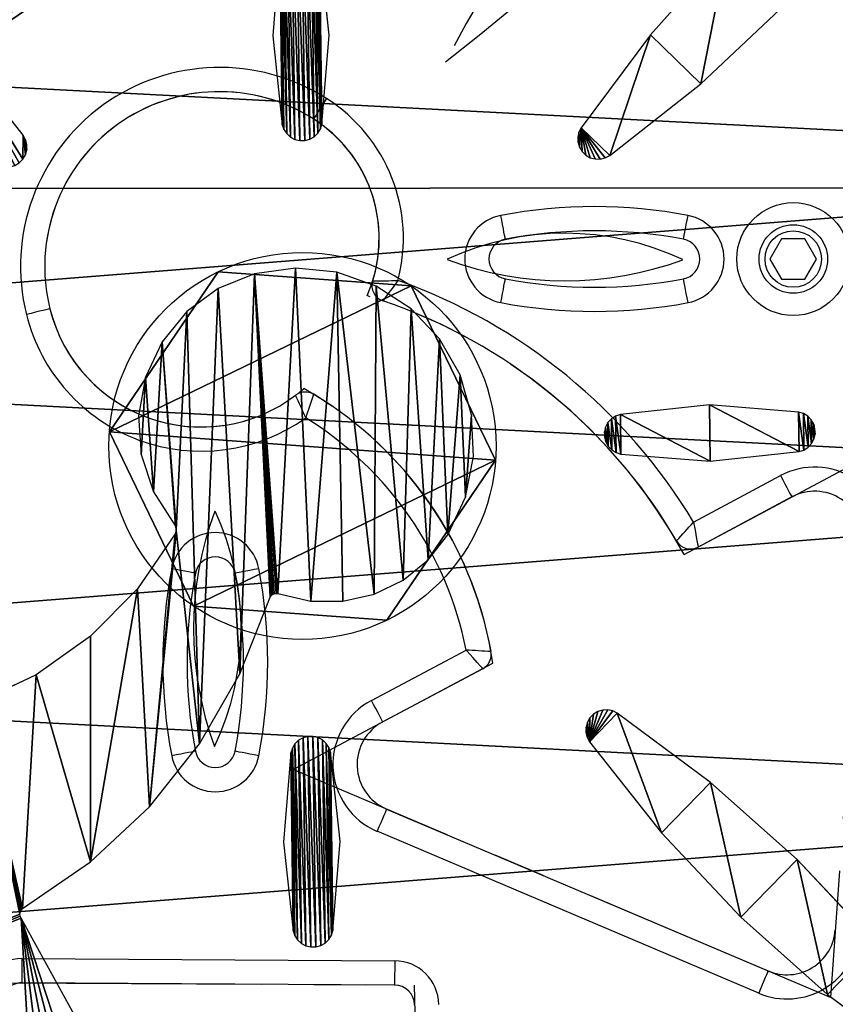
# Model space of a CAD drawing. Units: centimetres. Extents: x -351 to 365, y -237 to 338.
# Drawn here: x -7 to 3, y -10 to 2 of the extents above; entities that cross this region are included whole.
import ezdxf

# ---------------------------------------------------------------- set-up
doc = ezdxf.new("R2010")
doc.units = ezdxf.units.CM
doc.header["$LTSCALE"] = 2.54
doc.linetypes.add('CENTERX2', pattern=[2.032, 1.27, -0.254, 0.254, -0.254])
doc.layers.get('0').update_dxf_attribs({"true_color": 0xff5454})
doc.layers.add('VP-DIM', color=7, linetype='Continuous')
doc.layers.add('VP-EQ', color=7, linetype='Continuous', true_color=0x8a3492)
doc.dimstyles.get("Standard").update_dxf_attribs({"dimtxt": 0.18, "dimasz": 0.18, "dimexe": 0.18, "dimexo": 0.0625, "dimgap": 0.09, "dimtad": 0, "dimtih": 1, "dimtoh": 1, "dimdec": 4, "dimzin": 0, "dimdsep": 46, "dimtxsty": 'Standard', "dimcen": 0.09, "dimadec": 0, "dimazin": 0, "dimtfac": 1, "dimtdec": 4, "dimtofl": 0, "dimtmove": 0, "dimatfit": 3, "dimfxl": 1, "dimtolj": 1, "dimtzin": 0, "dimarcsym": 0})

# ---------------------------------------------------------------- blocks, each defined once
blk = doc.blocks.new('Grupuj_23')
at = {"color": 0}
for p, q in [((0.208, 3.767, 58.7), (2.383, 4.782, 58.7)), ((0.208, 3.767, 58.7), (2.383, 4.782, 58.7)), ((2.383, 4.782), (2.383, 4.782, 58.7)), ((2.383, 4.782), (2.383, 4.782, 58.7)), ((2.383, 4.782, 58.7), (4.349, 3.406, 58.7)), ((2.383, 4.782, 58.7), (4.349, 3.406, 58.7)), ((0, 1.376, 58.7), (0.208, 3.767, 58.7)), ((0, 1.376, 58.7), (0.208, 3.767, 58.7)), ((0.208, 3.767, 58.7), (0.208, 3.767)), ((0.208, 3.767, 58.7), (0.208, 3.767)), ((4.349, 3.406, 58.7), (4.141, 1.015, 58.7)), ((4.349, 3.406, 58.7), (4.141, 1.015, 58.7)), ((4.349, 3.406), (4.349, 3.406, 58.7)), ((4.349, 3.406), (4.349, 3.406, 58.7)), ((1.966, 0, 58.7), (0, 1.376, 58.7)), ((0, 1.376), (0, 1.376, 58.7)), ((0, 1.376), (0, 1.376, 58.7)), ((1.966, 0, 58.7), (0, 1.376, 58.7)), ((4.141, 1.015, 58.7), (1.966, 0, 58.7)), ((4.141, 1.015, 58.7), (1.966, 0, 58.7)), ((4.141, 1.015), (4.141, 1.015, 58.7)), ((4.141, 1.015), (4.141, 1.015, 58.7)), ((1.966, 0), (1.966, 0, 58.7)), ((1.966, 0), (1.966, 0, 58.7))]:
    blk.add_line(p, q, dxfattribs=at)
blk.add_circle((2.175, 2.391), 2.4, dxfattribs=at)
blk.add_circle((2.175, 2.391), 2.4, dxfattribs=at)
blk.add_circle((2.175, 2.391), 2.4, dxfattribs=at)
blk.add_circle((2.175, 2.391), 2.4, dxfattribs=at)
blk.add_circle((2.175, 2.391), 2.4, dxfattribs=at)
blk.add_circle((2.175, 2.391), 2.4, dxfattribs=at)
blk.add_circle((2.175, 2.391), 2.4, dxfattribs=at)
mesh = blk.add_polyface(dxfattribs=at)
corners = [(0.208, 3.767), (1.966, 0), (0, 1.376), (2.383, 4.782), (4.141, 1.015), (4.349, 3.406)]
mesh.append_faces([[corners[k] for k in face] for face in [(0, 1, 2), (4, 3, 5)]], dxfattribs={"vtx0": -1, "color": 0})
mesh.append_faces([[corners[k] for k in face] for face in [(1, 3, 4)]], dxfattribs={"vtx0": -1, "vtx1": -1, "color": 0})
mesh.append_faces([[corners[k] for k in face] for face in [(1, 0, 3)]], dxfattribs={"vtx0": -1, "vtx2": -1, "color": 0})
mesh = blk.add_polyface(dxfattribs=at)
corners = [(1.966, 0, 58.7), (0.208, 3.767, 58.7), (0, 1.376, 58.7), (2.383, 4.782, 58.7), (4.141, 1.015, 58.7), (4.349, 3.406, 58.7)]
mesh.append_faces([[corners[k] for k in face] for face in [(0, 1, 2), (3, 4, 5)]], dxfattribs={"vtx0": -1, "color": 0})
mesh.append_faces([[corners[k] for k in face] for face in [(1, 0, 3)]], dxfattribs={"vtx0": -1, "vtx1": -1, "color": 0})
mesh.append_faces([[corners[k] for k in face] for face in [(3, 0, 4)]], dxfattribs={"vtx0": -1, "vtx2": -1, "color": 0})
mesh = blk.add_polyface(dxfattribs=at)
corners = [(0.208, 3.767, 58.7), (2.383, 4.782), (0.208, 3.767), (2.383, 4.782, 58.7)]
mesh.append_faces([[corners[k] for k in face] for face in [(0, 1, 2), (1, 0, 3)]], dxfattribs={"vtx0": -1, "color": 0})
mesh = blk.add_polyface(dxfattribs=at)
corners = [(2.383, 4.782, 58.7), (4.349, 3.406), (2.383, 4.782), (4.349, 3.406, 58.7)]
mesh.append_faces([[corners[k] for k in face] for face in [(0, 1, 2), (1, 0, 3)]], dxfattribs={"vtx0": -1, "color": 0})
mesh = blk.add_polyface(dxfattribs=at)
corners = [(0.208, 3.767, 58.7), (0, 1.376), (0, 1.376, 58.7), (0.208, 3.767)]
mesh.append_faces([[corners[k] for k in face] for face in [(0, 1, 2), (1, 0, 3)]], dxfattribs={"vtx0": -1, "color": 0})
mesh = blk.add_polyface(dxfattribs=at)
corners = [(4.141, 1.015), (4.349, 3.406, 58.7), (4.141, 1.015, 58.7), (4.349, 3.406)]
mesh.append_faces([[corners[k] for k in face] for face in [(0, 1, 2), (1, 0, 3)]], dxfattribs={"vtx0": -1, "color": 0})
mesh = blk.add_polyface(dxfattribs=at)
corners = [(1.966, 0, 58.7), (0, 1.376), (1.966, 0), (0, 1.376, 58.7)]
mesh.append_faces([[corners[k] for k in face] for face in [(0, 1, 2), (1, 0, 3)]], dxfattribs={"vtx0": -1, "color": 0})
mesh = blk.add_polyface(dxfattribs=at)
corners = [(4.141, 1.015, 58.7), (1.966, 0), (4.141, 1.015), (1.966, 0, 58.7)]
mesh.append_faces([[corners[k] for k in face] for face in [(0, 1, 2), (1, 0, 3)]], dxfattribs={"vtx0": -1, "color": 0})
blk = doc.blocks.new('Grupuj_21')
at = {"color": 0}
for p, q in [((6.945, 20.323), (5.803, 21.196)), ((16.26, 20.49), (16.927, 19.242)), ((8.006, 19.352), (6.945, 20.323)), ((6.328, 19.706), (7.299, 18.645)), ((13.117, 19.558), (13.083, 19.505)), ((13.162, 19.601), (13.117, 19.558)), ((13.217, 19.631), (13.162, 19.601)), ((13.278, 19.647), (13.217, 19.631)), ((13.34, 19.647), (13.278, 19.647)), ((13.401, 19.631), (13.34, 19.647)), ((13.456, 19.601), (13.401, 19.631)), ((13.502, 19.558), (13.456, 19.601)), ((13.535, 19.505), (13.502, 19.558)), ((13.064, 19.446), (12.959, 18.342)), ((13.083, 19.505), (13.064, 19.446)), ((13.555, 19.446), (13.535, 19.505)), ((13.659, 18.342), (13.555, 19.446)), ((8.976, 18.291), (8.006, 19.352)), ((16.927, 19.242), (16.936, 19.217)), ((16.939, 19.192), (16.935, 19.166)), ((16.936, 19.217), (16.939, 19.192)), ((16.908, 19.123), (16.057, 18.553)), ((16.924, 19.143), (16.908, 19.123)), ((16.935, 19.166), (16.924, 19.143)), ((7.299, 18.645), (8.359, 17.674)), ((16.057, 18.553), (15.317, 17.882)), ((12.959, 18.342), (13.064, 17.237)), ((13.555, 17.237), (13.659, 18.342)), ((9.85, 17.149), (8.976, 18.291)), ((15.317, 17.882), (14.685, 17.109)), ((8.359, 17.674), (9.502, 16.801)), ((13.064, 17.237), (13.083, 17.178)), ((13.535, 17.178), (13.555, 17.237)), ((9.879, 17.093), (9.85, 17.149)), ((13.083, 17.178), (13.117, 17.125)), ((13.117, 17.125), (13.162, 17.082)), ((13.456, 17.082), (13.502, 17.125)), ((13.502, 17.125), (13.535, 17.178)), ((14.685, 17.109), (14.174, 16.25)), ((9.893, 17.032), (9.879, 17.093)), ((9.892, 16.969), (9.893, 17.032)), ((13.162, 17.082), (13.217, 17.052)), ((13.217, 17.052), (13.278, 17.036)), ((13.278, 17.036), (13.34, 17.036)), ((13.34, 17.036), (13.401, 17.052)), ((13.401, 17.052), (13.456, 17.082)), ((9.797, 16.809), (9.842, 16.853)), ((9.842, 16.853), (9.874, 16.908)), ((9.874, 16.908), (9.892, 16.969)), ((9.502, 16.801), (9.558, 16.772)), ((9.558, 16.772), (9.619, 16.758)), ((9.619, 16.758), (9.682, 16.759)), ((9.682, 16.759), (9.743, 16.777)), ((9.743, 16.777), (9.797, 16.809)), ((16.698, 16.225), (17.45, 16.568)), ((14.174, 16.25), (13.786, 15.304)), ((16.017, 15.757), (16.698, 16.225)), ((15.428, 15.176), (16.017, 15.757)), ((12.494, 15.282), (12.134, 15.113)), ((12.883, 15.365), (12.494, 15.282)), ((13.28, 15.358), (12.883, 15.365)), ((13.688, 15.257), (13.28, 15.358)), ((13.754, 15.272), (13.734, 15.262)), ((13.772, 15.286), (13.754, 15.272)), ((13.786, 15.304), (13.772, 15.286)), ((13.711, 15.257), (13.688, 15.257)), ((13.734, 15.262), (13.711, 15.257)), ((14.95, 14.501), (15.428, 15.176)), ((12.134, 15.113), (11.821, 14.868)), ((11.821, 14.868), (11.572, 14.559)), ((11.572, 14.559), (11.349, 14.095)), ((14.937, 14.455), (14.941, 14.479)), ((14.939, 14.431), (14.937, 14.455)), ((14.946, 14.408), (14.939, 14.431)), ((14.941, 14.479), (14.95, 14.501)), ((15.215, 13.976), (14.946, 14.408)), ((11.349, 14.095), (11.242, 13.591)), ((15.361, 13.514), (15.215, 13.976)), ((8.309, 13.692), (7.205, 13.587)), ((9.413, 13.587), (8.309, 13.692)), ((7.145, 13.568), (7.092, 13.534)), ((7.205, 13.587), (7.145, 13.568)), ((9.473, 13.568), (9.413, 13.587)), ((9.526, 13.534), (9.473, 13.568)), ((11.242, 13.591), (11.257, 13.076)), ((7.019, 13.434), (7.004, 13.373)), ((7.05, 13.489), (7.019, 13.434)), ((7.092, 13.534), (7.05, 13.489)), ((9.569, 13.489), (9.526, 13.534)), ((9.599, 13.434), (9.569, 13.489)), ((9.614, 13.373), (9.599, 13.434)), ((15.387, 13.031), (15.361, 13.514)), ((7.004, 13.373), (7.004, 13.31)), ((7.004, 13.31), (7.019, 13.25)), ((9.599, 13.25), (9.614, 13.31)), ((9.614, 13.31), (9.614, 13.373)), ((7.019, 13.25), (7.05, 13.195)), ((7.05, 13.195), (7.092, 13.149)), ((9.526, 13.149), (9.569, 13.195)), ((9.569, 13.195), (9.599, 13.25)), ((7.092, 13.149), (7.145, 13.115)), ((7.145, 13.115), (7.205, 13.096)), ((7.205, 13.096), (8.309, 12.992)), ((8.309, 12.992), (9.413, 13.096)), ((9.413, 13.096), (9.473, 13.115)), ((9.473, 13.115), (9.526, 13.149)), ((11.257, 13.076), (11.393, 12.58)), ((15.292, 12.556), (15.387, 13.031)), ((11.393, 12.58), (11.642, 12.129)), ((15.082, 12.119), (15.292, 12.556)), ((11.642, 12.129), (11.99, 11.75)), ((14.77, 11.748), (15.082, 12.119)), ((11.99, 11.75), (12.418, 11.463)), ((14.376, 11.467), (14.77, 11.748)), ((12.418, 11.463), (12.902, 11.286)), ((13.925, 11.292), (14.376, 11.467)), ((12.902, 11.286), (13.414, 11.228)), ((13.414, 11.228), (13.925, 11.292)), ((9.558, 9.911), (9.502, 9.882)), ((9.619, 9.926), (9.558, 9.911)), ((9.682, 9.924), (9.619, 9.926)), ((9.743, 9.907), (9.682, 9.924)), ((9.797, 9.875), (9.743, 9.907)), ((9.502, 9.882), (8.359, 9.009)), ((9.842, 9.83), (9.797, 9.875)), ((9.874, 9.776), (9.842, 9.83)), ((9.892, 9.715), (9.874, 9.776)), ((16.744, 9.776), (16.727, 9.715)), ((16.776, 9.83), (16.744, 9.776)), ((16.821, 9.875), (16.776, 9.83)), ((9.879, 9.59), (9.893, 9.652)), ((9.893, 9.652), (9.892, 9.715)), ((13.278, 9.647), (13.217, 9.631)), ((13.34, 9.647), (13.278, 9.647)), ((13.401, 9.631), (13.34, 9.647)), ((16.727, 9.715), (16.725, 9.652)), ((16.725, 9.652), (16.739, 9.59)), ((8.976, 8.392), (9.85, 9.534)), ((9.85, 9.534), (9.879, 9.59)), ((13.117, 9.558), (13.083, 9.505)), ((13.162, 9.601), (13.117, 9.558)), ((13.217, 9.631), (13.162, 9.601)), ((13.456, 9.601), (13.401, 9.631)), ((13.502, 9.558), (13.456, 9.601)), ((13.535, 9.505), (13.502, 9.558)), ((16.739, 9.59), (16.769, 9.534)), ((16.769, 9.534), (17.642, 8.392)), ((13.064, 9.446), (12.959, 8.342)), ((13.083, 9.505), (13.064, 9.446)), ((13.555, 9.446), (13.535, 9.505)), ((13.659, 8.342), (13.555, 9.446)), ((8.359, 9.009), (7.299, 8.038)), ((8.006, 7.331), (8.976, 8.392)), ((12.959, 8.342), (13.064, 7.237)), ((13.555, 7.237), (13.659, 8.342))]:
    blk.add_line(p, q, dxfattribs=at)
mesh = blk.add_polyface(dxfattribs=at)
corners = [(15.082, 12.119), (14.937, 14.455), (14.77, 11.748), (14.939, 14.431), (14.946, 14.408), (15.215, 13.976), (15.292, 12.556), (15.361, 13.514), (15.387, 13.031), (11.257, 13.076), (11.349, 14.095), (11.242, 13.591), (11.393, 12.58), (11.572, 14.559), (11.642, 12.129), (11.821, 14.868), (11.99, 11.75), (12.134, 15.113), (12.418, 11.463), (12.494, 15.282), (12.902, 11.286), (12.883, 15.365), (13.28, 15.358), (13.414, 11.228), (13.688, 15.257), (13.925, 11.292), (13.711, 15.257), (13.734, 15.262), (13.754, 15.272), (13.772, 15.286), (13.786, 15.304), (14.174, 16.25), (14.376, 11.467), (14.685, 17.109), (15.317, 17.882), (14.941, 14.479), (14.95, 14.501), (15.428, 15.176), (16.057, 18.553), (16.017, 15.757), (16.698, 16.225), (16.908, 19.123), (17.45, 16.568), (16.924, 19.143), (16.935, 19.166), (16.939, 19.192), (16.208, 20.622), (16.203, 20.904), (16.189, 20.763), (16.25, 21.038), (16.26, 20.49), (16.328, 21.157), (16.927, 19.242), (16.431, 21.254), (16.554, 21.325), (16.69, 21.364), (16.832, 21.371), (21.628, 21.027), (16.936, 19.217), (18.251, 16.773), (18.276, 16.773), (18.3, 16.768), (18.323, 16.757), (18.342, 16.741), (18.356, 16.721), (19.048, 15.418), (19.134, 15.295), (19.248, 15.198), (19.382, 15.132), (19.529, 15.101), (19.678, 15.108), (19.822, 15.151), (19.95, 15.229), (20.055, 15.335), (20.13, 15.465), (22.137, 20.194), (21.768, 21), (21.897, 20.941), (22.009, 20.854), (22.097, 20.742), (22.156, 20.613), (22.177, 20.331), (22.183, 20.473)]
mesh.append_faces([[corners[k] for k in face] for face in [(7, 6, 8), (9, 10, 11), (46, 47, 48), (80, 81, 82)]], dxfattribs={"vtx0": -1, "color": 0})
mesh.append_faces([[corners[k] for k in face] for face in [(0, 1, 2), (1, 0, 3), (3, 0, 4), (4, 0, 5), (5, 6, 7), (10, 12, 13), (13, 14, 15), (15, 16, 17), (17, 18, 19), (19, 20, 21), (21, 20, 22), (22, 23, 24), (24, 25, 26), (26, 25, 27), (27, 25, 28), (28, 25, 29), (29, 25, 30), (30, 25, 31), (31, 32, 33), (33, 1, 34), (34, 37, 38), (38, 40, 41), (41, 42, 43), (43, 42, 44), (44, 42, 45), (47, 46, 49), (49, 50, 51), (51, 52, 53), (53, 52, 54), (54, 52, 55), (55, 52, 56), (56, 52, 57), (57, 75, 76), (76, 75, 77), (77, 75, 78), (78, 75, 79), (79, 75, 80)]], dxfattribs={"vtx0": -1, "vtx1": -1, "color": 0})
mesh.append_faces([[corners[k] for k in face] for face in [(33, 2, 1), (57, 45, 42)]], dxfattribs={"vtx0": -1, "vtx1": -1, "vtx2": -1, "color": 0})
mesh.append_faces([[corners[k] for k in face] for face in [(5, 0, 6), (10, 9, 12), (13, 12, 14), (15, 14, 16), (17, 16, 18), (19, 18, 20), (22, 20, 23), (24, 23, 25), (31, 25, 32), (33, 32, 2), (34, 1, 35), (34, 35, 36), (34, 36, 37), (38, 37, 39), (38, 39, 40), (41, 40, 42), (49, 46, 50), (51, 50, 52), (57, 52, 58), (57, 58, 45), (57, 42, 59), (57, 59, 60), (57, 60, 61), (57, 61, 62), (57, 62, 63), (57, 63, 64), (57, 64, 65), (57, 65, 66), (57, 66, 67), (57, 67, 68), (57, 68, 69), (57, 69, 70), (57, 70, 71), (57, 71, 72), (57, 72, 73), (57, 73, 74), (57, 74, 75), (80, 75, 81)]], dxfattribs={"vtx0": -1, "vtx2": -1, "color": 0})
mesh = blk.add_polyface(dxfattribs=at)
corners = [(5.426, 20.904), (5.413, 21.028), (5.411, 20.965), (5.43, 21.089), (5.455, 20.848), (5.462, 21.144), (6.328, 19.706), (5.507, 21.188), (5.562, 21.22), (5.622, 21.238), (5.685, 21.239), (5.747, 21.225), (5.803, 21.196), (6.945, 20.323), (7.299, 18.645), (8.006, 19.352), (8.359, 17.674), (8.976, 18.291), (9.502, 16.801), (9.85, 17.149), (9.558, 16.772), (9.619, 16.758), (9.682, 16.759), (9.743, 16.777), (9.797, 16.809), (9.842, 16.853), (9.874, 16.908), (9.879, 17.093), (9.892, 16.969), (9.893, 17.032)]
mesh.append_faces([[corners[k] for k in face] for face in [(0, 1, 2), (27, 28, 29)]], dxfattribs={"vtx0": -1, "color": 0})
mesh.append_faces([[corners[k] for k in face] for face in [(1, 0, 3), (3, 4, 5), (5, 6, 7), (7, 6, 8), (8, 6, 9), (9, 6, 10), (10, 6, 11), (11, 6, 12), (12, 6, 13), (13, 14, 15), (15, 16, 17), (17, 18, 19), (19, 26, 27)]], dxfattribs={"vtx0": -1, "vtx1": -1, "color": 0})
mesh.append_faces([[corners[k] for k in face] for face in [(3, 0, 4), (5, 4, 6), (13, 6, 14), (15, 14, 16), (17, 16, 18), (19, 18, 20), (19, 20, 21), (19, 21, 22), (19, 22, 23), (19, 23, 24), (19, 24, 25), (19, 25, 26), (27, 26, 28)]], dxfattribs={"vtx0": -1, "vtx2": -1, "color": 0})
mesh = blk.add_polyface(dxfattribs=at)
corners = [(13.064, 17.237), (13.064, 19.446), (12.959, 18.342), (13.083, 17.178), (13.083, 19.505), (13.117, 17.125), (13.117, 19.558), (13.162, 17.082), (13.162, 19.601), (13.217, 17.052), (13.217, 19.631), (13.278, 17.036), (13.278, 19.647), (13.34, 17.036), (13.34, 19.647), (13.401, 17.052), (13.401, 19.631), (13.456, 17.082), (13.456, 19.601), (13.502, 17.125), (13.502, 19.558), (13.535, 17.178), (13.535, 19.505), (13.555, 17.237), (13.555, 19.446), (13.659, 18.342)]
mesh.append_faces([[corners[k] for k in face] for face in [(0, 1, 2), (24, 23, 25)]], dxfattribs={"vtx0": -1, "color": 0})
mesh.append_faces([[corners[k] for k in face] for face in [(1, 3, 4), (4, 5, 6), (6, 7, 8), (8, 9, 10), (10, 11, 12), (12, 13, 14), (14, 15, 16), (16, 17, 18), (18, 19, 20), (20, 21, 22), (22, 23, 24)]], dxfattribs={"vtx0": -1, "vtx1": -1, "color": 0})
mesh.append_faces([[corners[k] for k in face] for face in [(1, 0, 3), (4, 3, 5), (6, 5, 7), (8, 7, 9), (10, 9, 11), (12, 11, 13), (14, 13, 15), (16, 15, 17), (18, 17, 19), (20, 19, 21), (22, 21, 23)]], dxfattribs={"vtx0": -1, "vtx2": -1, "color": 0})
mesh = blk.add_polyface(dxfattribs=at)
corners = [(7.019, 13.25), (7.004, 13.373), (7.004, 13.31), (7.019, 13.434), (7.05, 13.195), (7.05, 13.489), (7.092, 13.149), (7.092, 13.534), (7.145, 13.115), (7.145, 13.568), (7.205, 13.096), (7.205, 13.587), (8.309, 12.992), (8.309, 13.692), (9.413, 13.096), (9.413, 13.587), (9.473, 13.115), (9.473, 13.568), (9.526, 13.149), (9.526, 13.534), (9.569, 13.195), (9.569, 13.489), (9.599, 13.25), (9.599, 13.434), (9.614, 13.31), (9.614, 13.373)]
mesh.append_faces([[corners[k] for k in face] for face in [(0, 1, 2), (23, 24, 25)]], dxfattribs={"vtx0": -1, "color": 0})
mesh.append_faces([[corners[k] for k in face] for face in [(1, 0, 3), (3, 4, 5), (5, 6, 7), (7, 8, 9), (9, 10, 11), (11, 12, 13), (13, 14, 15), (15, 16, 17), (17, 18, 19), (19, 20, 21), (21, 22, 23)]], dxfattribs={"vtx0": -1, "vtx1": -1, "color": 0})
mesh.append_faces([[corners[k] for k in face] for face in [(3, 0, 4), (5, 4, 6), (7, 6, 8), (9, 8, 10), (11, 10, 12), (13, 12, 14), (15, 14, 16), (17, 16, 18), (19, 18, 20), (21, 20, 22), (23, 22, 24)]], dxfattribs={"vtx0": -1, "vtx2": -1, "color": 0})
mesh = blk.add_polyface(dxfattribs=at)
corners = [(5.413, 5.655), (5.426, 5.78), (5.411, 5.718), (5.43, 5.594), (5.455, 5.836), (5.462, 5.54), (6.328, 6.978), (5.507, 5.495), (5.562, 5.463), (5.622, 5.445), (5.685, 5.444), (5.747, 5.458), (5.803, 5.487), (6.945, 6.361), (7.299, 8.038), (8.006, 7.331), (8.359, 9.009), (8.976, 8.392), (9.502, 9.882), (9.85, 9.534), (9.558, 9.911), (9.619, 9.926), (9.682, 9.924), (9.743, 9.907), (9.797, 9.875), (9.842, 9.83), (9.874, 9.776), (9.879, 9.59), (9.892, 9.715), (9.893, 9.652)]
mesh.append_faces([[corners[k] for k in face] for face in [(0, 1, 2), (28, 27, 29)]], dxfattribs={"vtx0": -1, "color": 0})
mesh.append_faces([[corners[k] for k in face] for face in [(1, 3, 4), (4, 5, 6), (6, 13, 14), (14, 15, 16), (16, 17, 18), (18, 19, 20), (20, 19, 21), (21, 19, 22), (22, 19, 23), (23, 19, 24), (24, 19, 25), (25, 19, 26), (26, 27, 28)]], dxfattribs={"vtx0": -1, "vtx1": -1, "color": 0})
mesh.append_faces([[corners[k] for k in face] for face in [(1, 0, 3), (4, 3, 5), (6, 5, 7), (6, 7, 8), (6, 8, 9), (6, 9, 10), (6, 10, 11), (6, 11, 12), (6, 12, 13), (14, 13, 15), (16, 15, 17), (18, 17, 19), (26, 19, 27)]], dxfattribs={"vtx0": -1, "vtx2": -1, "color": 0})
mesh = blk.add_polyface(dxfattribs=at)
corners = [(16.739, 9.59), (16.727, 9.715), (16.725, 9.652), (16.744, 9.776), (16.769, 9.534), (16.776, 9.83), (17.642, 8.392), (16.821, 9.875), (16.875, 9.907), (16.936, 9.924), (16.999, 9.926), (17.061, 9.911), (17.117, 9.882), (18.259, 9.009), (18.612, 7.331), (19.32, 8.038), (19.673, 6.361), (20.29, 6.978), (20.815, 5.487), (21.163, 5.836), (20.871, 5.458), (20.933, 5.444), (20.996, 5.445), (21.057, 5.463), (21.111, 5.495), (21.156, 5.54), (21.188, 5.594), (21.193, 5.78), (21.205, 5.655), (21.207, 5.718)]
mesh.append_faces([[corners[k] for k in face] for face in [(0, 1, 2), (27, 28, 29)]], dxfattribs={"vtx0": -1, "color": 0})
mesh.append_faces([[corners[k] for k in face] for face in [(1, 0, 3), (3, 4, 5), (5, 6, 7), (7, 6, 8), (8, 6, 9), (9, 6, 10), (10, 6, 11), (11, 6, 12), (12, 6, 13), (13, 14, 15), (15, 16, 17), (17, 18, 19), (19, 26, 27)]], dxfattribs={"vtx0": -1, "vtx1": -1, "color": 0})
mesh.append_faces([[corners[k] for k in face] for face in [(3, 0, 4), (5, 4, 6), (13, 6, 14), (15, 14, 16), (17, 16, 18), (19, 18, 20), (19, 20, 21), (19, 21, 22), (19, 22, 23), (19, 23, 24), (19, 24, 25), (19, 25, 26), (27, 26, 28)]], dxfattribs={"vtx0": -1, "vtx2": -1, "color": 0})
mesh = blk.add_polyface(dxfattribs=at)
corners = [(13.064, 7.237), (13.064, 9.446), (12.959, 8.342), (13.083, 7.178), (13.083, 9.505), (13.117, 7.125), (13.117, 9.558), (13.162, 7.082), (13.162, 9.601), (13.217, 7.052), (13.217, 9.631), (13.278, 7.036), (13.278, 9.647), (13.34, 7.036), (13.34, 9.647), (13.401, 7.052), (13.401, 9.631), (13.456, 7.082), (13.456, 9.601), (13.502, 7.125), (13.502, 9.558), (13.535, 7.178), (13.535, 9.505), (13.555, 7.237), (13.555, 9.446), (13.659, 8.342)]
mesh.append_faces([[corners[k] for k in face] for face in [(0, 1, 2), (24, 23, 25)]], dxfattribs={"vtx0": -1, "color": 0})
mesh.append_faces([[corners[k] for k in face] for face in [(1, 3, 4), (4, 5, 6), (6, 7, 8), (8, 9, 10), (10, 11, 12), (12, 13, 14), (14, 15, 16), (16, 17, 18), (18, 19, 20), (20, 21, 22), (22, 23, 24)]], dxfattribs={"vtx0": -1, "vtx1": -1, "color": 0})
mesh.append_faces([[corners[k] for k in face] for face in [(1, 0, 3), (4, 3, 5), (6, 5, 7), (8, 7, 9), (10, 9, 11), (12, 11, 13), (14, 13, 15), (16, 15, 17), (18, 17, 19), (20, 19, 21), (22, 21, 23)]], dxfattribs={"vtx0": -1, "vtx2": -1, "color": 0})
blk = doc.blocks.new('Grupuj_83')
at = {"color": 0, "extrusion": (1.96837e-15, -1.33836e-15, -1)}
blk.add_circle((-15.132, 15.132), 15.165, dxfattribs=at)
at = {"color": 0, "extrusion": (8.20673e-16, -4.12681e-15, -1)}
blk.add_circle((-15.132, 15.132, -1.25), 15.165, dxfattribs=at)
at = {"color": 18, "true_color": 0x010101, "extrusion": (8.20673e-16, -4.12681e-15, -1)}
blk.add_circle((-15.132, 15.132, -1.25), 15.165, dxfattribs=at)
blk.add_circle((-15.132, 15.132, -1.25), 15.165, dxfattribs=at)
blk.add_circle((-15.132, 15.132, -1.25), 15.165, dxfattribs=at)
blk.add_circle((-15.132, 15.132, -1.25), 15.165, dxfattribs=at)
blk.add_circle((-15.132, 15.132, -1.25), 15.165, dxfattribs=at)
blk.add_circle((-15.132, 15.132, -1.25), 15.165, dxfattribs=at)
blk.add_circle((-15.132, 15.132, -1.25), 15.165, dxfattribs=at)
blk.add_circle((-15.132, 15.132, -1.25), 15.165, dxfattribs=at)
blk.add_circle((-15.132, 15.132, -1.25), 15.165, dxfattribs=at)
blk.add_circle((-15.132, 15.132, -1.25), 15.165, dxfattribs=at)
blk.add_circle((-15.132, 15.132, -1.25), 15.165, dxfattribs=at)
blk.add_circle((-15.132, 15.132, -1.25), 15.165, dxfattribs=at)
blk.add_circle((-15.132, 15.132, -1.25), 15.165, dxfattribs=at)
blk.add_circle((-15.132, 15.132, -1.25), 15.165, dxfattribs=at)
blk.add_circle((-15.132, 15.132, -1.25), 15.165, dxfattribs=at)
blk.add_circle((-15.132, 15.132, -1.25), 15.165, dxfattribs=at)
blk.add_circle((-15.132, 15.132, -1.25), 15.165, dxfattribs=at)
blk.add_circle((-15.132, 15.132, -1.25), 15.165, dxfattribs=at)
blk.add_circle((-15.132, 15.132, -1.25), 15.165, dxfattribs=at)
blk.add_circle((-15.132, 15.132, -1.25), 15.165, dxfattribs=at)
blk.add_circle((-15.132, 15.132, -1.25), 15.165, dxfattribs=at)
blk.add_circle((-15.132, 15.132, -1.25), 15.165, dxfattribs=at)
blk.add_circle((-15.132, 15.132, -1.25), 15.165, dxfattribs=at)
blk.add_circle((-15.132, 15.132, -1.25), 15.165, dxfattribs=at)
at = {"color": 18, "true_color": 0x010101, "extrusion": (1.96837e-15, -1.33836e-15, -1)}
blk.add_circle((-15.132, 15.132), 15.165, dxfattribs=at)
blk.add_circle((-15.132, 15.132), 15.165, dxfattribs=at)
blk.add_circle((-15.132, 15.132), 15.165, dxfattribs=at)
blk.add_circle((-15.132, 15.132), 15.165, dxfattribs=at)
blk.add_circle((-15.132, 15.132), 15.165, dxfattribs=at)
blk.add_circle((-15.132, 15.132), 15.165, dxfattribs=at)
blk.add_circle((-15.132, 15.132), 15.165, dxfattribs=at)
blk.add_circle((-15.132, 15.132), 15.165, dxfattribs=at)
blk.add_circle((-15.132, 15.132), 15.165, dxfattribs=at)
blk.add_circle((-15.132, 15.132), 15.165, dxfattribs=at)
blk.add_circle((-15.132, 15.132), 15.165, dxfattribs=at)
blk.add_circle((-15.132, 15.132), 15.165, dxfattribs=at)
blk.add_circle((-15.132, 15.132), 15.165, dxfattribs=at)
blk.add_circle((-15.132, 15.132), 15.165, dxfattribs=at)
blk.add_circle((-15.132, 15.132), 15.165, dxfattribs=at)
blk.add_circle((-15.132, 15.132), 15.165, dxfattribs=at)
blk.add_circle((-15.132, 15.132), 15.165, dxfattribs=at)
blk.add_circle((-15.132, 15.132), 15.165, dxfattribs=at)
blk.add_circle((-15.132, 15.132), 15.165, dxfattribs=at)
blk.add_circle((-15.132, 15.132), 15.165, dxfattribs=at)
blk.add_circle((-15.132, 15.132), 15.165, dxfattribs=at)
blk.add_circle((-15.132, 15.132), 15.165, dxfattribs=at)
blk.add_circle((-15.132, 15.132), 15.165, dxfattribs=at)
blk.add_circle((-15.132, 15.132), 15.165, dxfattribs=at)
at = {"color": 18, "true_color": 0x010101, "rotation": 270.0000000000049}
blk.add_blockref('Grupuj_21', (2.026, 28.439, 1.35), dxfattribs=at)
at = {"color": 0}
mesh = blk.add_polyface(dxfattribs=at)
corners = [(0.773, 20.008), (0.259, 12.175), (0, 16.125), (1.531, 8.426), (2.524, 23.558), (3.73, 5.134), (5.134, 26.535), (6.707, 2.524), (8.426, 28.734), (10.257, 0.773), (12.175, 30.006), (14.14, 0), (16.125, 30.265), (18.09, 0.259), (20.008, 29.492), (21.839, 1.531), (23.558, 27.741), (25.131, 3.73), (26.535, 25.131), (27.741, 6.707), (28.734, 21.839), (29.492, 10.257), (30.006, 18.09), (30.265, 14.14)]
mesh.append_faces([[corners[k] for k in face] for face in [(0, 1, 2), (21, 22, 23)]], dxfattribs={"vtx0": -1, "color": 0})
mesh.append_faces([[corners[k] for k in face] for face in [(1, 0, 3), (3, 4, 5), (5, 6, 7), (7, 8, 9), (9, 10, 11), (11, 12, 13), (13, 14, 15), (15, 16, 17), (17, 18, 19), (19, 20, 21)]], dxfattribs={"vtx0": -1, "vtx1": -1, "color": 0})
mesh.append_faces([[corners[k] for k in face] for face in [(3, 0, 4), (5, 4, 6), (7, 6, 8), (9, 8, 10), (11, 10, 12), (13, 12, 14), (15, 14, 16), (17, 16, 18), (19, 18, 20), (21, 20, 22)]], dxfattribs={"vtx0": -1, "vtx2": -1, "color": 0})
mesh = blk.add_polyface(dxfattribs=at)
corners = [(0.259, 12.175, 1.25), (0.773, 20.008, 1.25), (0, 16.125, 1.25), (1.531, 8.426, 1.25), (2.524, 23.558, 1.25), (3.73, 5.134, 1.25), (5.134, 26.535, 1.25), (6.707, 2.524, 1.25), (8.426, 28.734, 1.25), (10.257, 0.773, 1.25), (12.175, 30.006, 1.25), (14.14, 0, 1.25), (16.125, 30.265, 1.25), (18.09, 0.259, 1.25), (20.008, 29.492, 1.25), (21.839, 1.531, 1.25), (23.558, 27.741, 1.25), (25.131, 3.73, 1.25), (26.535, 25.131, 1.25), (27.741, 6.707, 1.25), (28.734, 21.839, 1.25), (29.492, 10.257, 1.25), (30.006, 18.09, 1.25), (30.265, 14.14, 1.25)]
mesh.append_faces([[corners[k] for k in face] for face in [(0, 1, 2), (22, 21, 23)]], dxfattribs={"vtx0": -1, "color": 0})
mesh.append_faces([[corners[k] for k in face] for face in [(1, 3, 4), (4, 5, 6), (6, 7, 8), (8, 9, 10), (10, 11, 12), (12, 13, 14), (14, 15, 16), (16, 17, 18), (18, 19, 20), (20, 21, 22)]], dxfattribs={"vtx0": -1, "vtx1": -1, "color": 0})
mesh.append_faces([[corners[k] for k in face] for face in [(1, 0, 3), (4, 3, 5), (6, 5, 7), (8, 7, 9), (10, 9, 11), (12, 11, 13), (14, 13, 15), (16, 15, 17), (18, 17, 19), (20, 19, 21)]], dxfattribs={"vtx0": -1, "vtx2": -1, "color": 0})
blk = doc.blocks.new('Komponent_21')
at = {"color": 117, "true_color": 0x236c5a}
blk.add_blockref('Grupuj_83', (0, 0, 58.7), dxfattribs=at)
at = {"color": 253, "true_color": 0xa8a8a8}
blk.add_blockref('Grupuj_23', (13.285, 12.689), dxfattribs=at)
blk = doc.blocks.new('r__a_wiatr_wC11Q_LOW')
at = {"color": 0}
blk.add_blockref('Komponent_21', (-0.469, -0.228), dxfattribs=at)
blk = doc.blocks.new('Grupuj_24')
at = {"color": 0}
blk.add_line((136.197, 78.624, 8.98), (193.923, 78.595, 10.921), dxfattribs=at)
blk.add_line((136.197, 78.624, 8.98), (193.923, 78.595, 10.921), dxfattribs=at)
mesh = blk.add_polyface(dxfattribs=at)
corners = [(309.301, 157.294, 2.815), (309.301, 0, 0), (78.544, 157.4, 7.012)]
mesh.append_faces([[corners[k] for k in face] for face in [(0, 1, 2)]], dxfattribs={"color": 0})
mesh = blk.add_polyface(dxfattribs=at)
corners = [(309.301, 0, 0), (78.544, 0, 3.548), (78.544, 157.4, 7.012)]
mesh.append_faces([[corners[k] for k in face] for face in [(0, 1, 2)]], dxfattribs={"color": 0})
mesh = blk.add_polyface(dxfattribs=at)
corners = [(193.923, 78.595, 10.921), (136.215, 118.05, 17.257), (136.197, 78.624, 8.98)]
mesh.append_faces([[corners[k] for k in face] for face in [(0, 1, 2)]], dxfattribs={"color": 0})
mesh = blk.add_polyface(dxfattribs=at)
corners = [(193.923, 118.05, 9.609), (136.215, 118.05, 17.257), (193.923, 78.595, 10.921)]
mesh.append_faces([[corners[k] for k in face] for face in [(0, 1, 2)]], dxfattribs={"color": 0})
mesh = blk.add_polyface(dxfattribs=at)
corners = [(193.927, 39.009, 7.772), (136.197, 78.624, 8.98), (136.179, 39.248, 4.9)]
mesh.append_faces([[corners[k] for k in face] for face in [(0, 1, 2)]], dxfattribs={"color": 0})
mesh = blk.add_polyface(dxfattribs=at)
corners = [(193.927, 39.009, 7.772), (193.923, 78.595, 10.921), (136.197, 78.624, 8.98)]
mesh.append_faces([[corners[k] for k in face] for face in [(0, 1, 2)]], dxfattribs={"color": 0})
blk = doc.blocks.new('Grupuj_1')
at = {"color": 33, "true_color": 0xb69465, "extrusion": (0, 0, -1), "zscale": -1, "rotation": 2.790996368384514e-11}
blk.add_blockref('Grupuj_24', (-390.513, 2.865, -1.357), dxfattribs=at)
at = {"color": 0, "rotation": 270.777482967336}
blk.add_blockref('r__a_wiatr_wC11Q_LOW', (188.207, 93.056), dxfattribs=at)
blk = doc.blocks.new('RC1416_')
at = {"color": 0, "linetype": 'Continuous', "lineweight": 25}
for p, q in [((413.895, 324.36), (413.751, 324.11)), ((414.184, 324.36), (413.895, 324.36)), ((414.328, 324.11), (414.184, 324.36)), ((413.751, 324.11), (413.895, 323.86)), ((414.184, 323.86), (414.328, 324.11)), ((413.895, 323.86), (414.184, 323.86)), ((412.804, 320.847), (413.882, 321.424)), ((414.023, 321.159), (412.861, 320.538)), ((408.811, 318.636), (409.985, 319.26)), ((410.19, 319.029), (408.951, 318.371)), ((408.998, 317.289), (413.728, 315.282)), ((413.611, 315.006), (408.881, 317.013)), ((404.479, 315.434), (409.099, 315.407)), ((409.098, 315.107), (404.477, 315.134))]:
    blk.add_line(p, q, dxfattribs=at)
at = {"color": 0, "linetype": 'CENTERX2'}
for p, q in [((412.688, 320.446), (414.982, 321.672)), ((414.982, 321.672), (414.501, 314.954)), ((407.839, 317.781), (410.317, 319.097)), ((414.501, 314.954), (407.839, 317.781)), ((404.224, 315.135), (409.342, 315.106)), ((409.342, 315.106), (409.407, 311.551))]:
    blk.add_line(p, q, dxfattribs=at)
at = {"color": 0, "linetype": 'Continuous', "lineweight": 25, "flags": 128}
for points in [[(408.254, 326.1), (408.222, 326.051), (408.192, 326.004), (408.164, 325.96), (408.14, 325.921), (408.12, 325.89), (408.105, 325.867), (408.096, 325.852), (408.093, 325.847)], [(410.471, 324.355), (410.47, 324.361), (410.467, 324.378), (410.461, 324.405), (410.454, 324.442), (410.446, 324.486), (410.436, 324.537), (410.426, 324.593), (410.415, 324.65)], [(412.679, 324.355), (412.68, 324.361), (412.683, 324.378), (412.689, 324.405), (412.696, 324.442), (412.704, 324.486), (412.714, 324.537), (412.724, 324.593), (412.735, 324.65)], [(409.139, 323.845), (409.138, 323.844), (409.079, 323.763), (409.015, 323.677), (408.977, 323.625), (408.959, 323.601), (408.952, 323.592)], [(410.415, 323.57), (410.426, 323.627), (410.436, 323.682), (410.446, 323.733), (410.454, 323.778), (410.461, 323.815), (410.467, 323.842), (410.47, 323.859), (410.471, 323.864)], [(412.735, 323.57), (412.724, 323.627), (412.714, 323.682), (412.704, 323.733), (412.696, 323.778), (412.689, 323.815), (412.683, 323.842), (412.68, 323.859), (412.679, 323.864)], [(404.825, 323.494), (404.82, 323.493), (404.803, 323.489), (404.776, 323.482), (404.74, 323.473), (404.696, 323.462), (404.646, 323.45), (404.591, 323.436), (404.534, 323.422)], [(413.882, 321.424), (413.909, 321.372), (413.936, 321.323), (413.96, 321.277), (413.982, 321.237), (413.999, 321.204), (414.012, 321.179), (414.021, 321.164), (414.023, 321.159)], [(412.804, 320.847), (412.804, 320.846), (412.822, 320.746), (412.842, 320.641), (412.853, 320.579), (412.859, 320.549), (412.861, 320.538)], [(406.629, 320.214), (406.624, 320.215), (406.607, 320.218), (406.58, 320.223), (406.543, 320.23), (406.499, 320.239), (406.448, 320.249), (406.392, 320.259), (406.335, 320.27)], [(407.415, 320.27), (407.358, 320.259), (407.303, 320.249), (407.252, 320.239), (407.207, 320.23), (407.17, 320.223), (407.143, 320.218), (407.126, 320.215), (407.121, 320.214)], [(410.19, 319.029), (410.182, 319.039), (410.158, 319.065), (410.121, 319.107), (410.068, 319.167), (409.997, 319.246), (409.985, 319.259), (409.985, 319.26)], [(408.951, 318.371), (408.949, 318.376), (408.941, 318.391), (408.928, 318.416), (408.91, 318.449), (408.889, 318.489), (408.864, 318.535), (408.838, 318.585), (408.811, 318.636)], [(406.629, 318.006), (406.624, 318.005), (406.607, 318.001), (406.58, 317.996), (406.543, 317.989), (406.499, 317.981), (406.448, 317.971), (406.392, 317.96), (406.335, 317.949)], [(407.415, 317.949), (407.358, 317.96), (407.303, 317.971), (407.252, 317.981), (407.207, 317.989), (407.17, 317.996), (407.143, 318.001), (407.126, 318.005), (407.121, 318.006)], [(408.998, 317.289), (408.996, 317.284), (408.989, 317.268), (408.979, 317.242), (408.964, 317.208), (408.946, 317.166), (408.926, 317.119), (408.904, 317.067), (408.881, 317.013)], [(404.479, 315.434), (404.478, 315.376), (404.478, 315.319), (404.478, 315.267), (404.477, 315.222), (404.477, 315.185), (404.477, 315.157), (404.477, 315.14), (404.477, 315.134)], [(409.099, 315.407), (409.099, 315.349), (409.099, 315.293), (409.098, 315.241), (409.098, 315.195), (409.098, 315.158), (409.098, 315.13), (409.098, 315.113), (409.098, 315.107)], [(413.728, 315.282), (413.726, 315.276), (413.719, 315.261), (413.708, 315.235), (413.693, 315.201), (413.676, 315.159), (413.655, 315.111), (413.633, 315.059), (413.611, 315.006)]]:
    blk.add_lwpolyline(points, dxfattribs=at)
at = {"color": 0, "linetype": 'Continuous'}
blk.add_circle((406.875, 324.11), 14.902, dxfattribs=at)
at = {"color": 0, "linetype": 'Continuous', "lineweight": 25}
for centre, radius in [((406.875, 324.11), 14.902), ((406.875, 324.11), 14.602), ((414.04, 324.11), 0.7), ((414.04, 324.11), 0.35)]:
    blk.add_circle(centre, radius, dxfattribs=at)
at = {"color": 0, "linetype": 'CENTERX2'}
blk.add_circle((414.04, 324.11), 0.425, dxfattribs=at)
for centre, radius, start, end in [((423.6, 319.369), 15.622, 121.0221, 152.6077), ((393.084, 348.009), 27.153, 307.8061, 325.8236), ((406.929, 324.018), 2.168, 57.5473, 193.9724), ((407.151, 324.366), 1.756, 336.1375, 57.5473), ((411.205, 320.996), 3.434, 64.767, 115.0516), ((411.216, 328.007), 4.167, 249.4149, 290.4037), ((406.782, 317.225), 6.727, 28.6085, 72.9377), ((406.702, 323.961), 1.934, 193.9724, 311.0861), ((405.667, 318.407), 4.701, 8.4338, 60.6225), ((410.772, 319.519), 4.167, 159.4149, 200.4037), ((403.761, 319.53), 3.434, 334.767, 25.0516)]:
    blk.add_arc(centre, radius, start, end, dxfattribs=at)
at = {"color": 0, "linetype": 'Continuous', "lineweight": 25}
for centre, radius, start, end in [((406.929, 324.018), 2.468, 57.5473, 193.9724), ((406.929, 324.018), 2.168, 57.5473, 193.9724), ((407.151, 324.366), 2.056, 345.3141, 57.5473), ((407.151, 324.366), 1.756, 342.6111, 57.5473), ((411.575, 318.571), 6.189, 79.1939, 100.8061), ((410.518, 324.11), 0.55, 100.8061, 259.1939), ((412.632, 324.11), 0.55, 280.8061, 79.1939), ((411.575, 318.571), 5.889, 79.1939, 100.8061), ((410.518, 324.11), 0.25, 100.8061, 259.1939), ((412.632, 324.11), 0.25, 280.8061, 79.1939), ((409.017, 323.781), 0.2, 162.6111, 251.1813), ((408.924, 329.043), 5.203, 268.9241, 272.3724), ((406.782, 317.225), 7.027, 31.0353, 70.4045), ((411.575, 329.649), 5.889, 259.1939, 280.8061), ((406.782, 317.225), 6.727, 30.2493, 71.1813), ((406.702, 323.961), 1.934, 193.9724, 307.1855), ((411.575, 329.649), 6.189, 259.1939, 280.8061), ((406.702, 323.961), 2.234, 193.9724, 305.4213), ((407.992, 322.261), 0.2, 58.9001, 127.1855), ((402.041, 319.628), 6.464, 22.8697, 25.5887), ((397.729, 325.764), 10.888, 340.5639, 342.1834), ((405.667, 318.407), 4.701, 10.2223, 58.9001), ((405.667, 318.407), 4.401, 11.17, 58.0347), ((414.306, 320.63), 0.9, 355.8996, 118.1251), ((414.306, 320.63), 0.6, 355.8996, 118.1251), ((399.858, 332.252), 17.252, 317.5752, 318.6196), ((406.875, 320.167), 0.55, 10.8061, 169.1939), ((412.766, 320.714), 0.2, 210.2493, 298.1251), ((406.875, 320.167), 0.25, 10.8061, 169.1939), ((412.414, 319.11), 6.189, 169.1939, 190.8061), ((412.414, 319.11), 5.889, 169.1939, 190.8061), ((401.336, 319.11), 5.889, 349.1939, 10.8061), ((401.336, 319.11), 6.189, 349.1939, 10.8061), ((409.338, 305.74), 13.535, 85.9541, 87.2634), ((410.096, 319.206), 0.2, 297.9702, 10.2223), ((409.233, 317.841), 0.9, 117.9702, 247.0023), ((409.233, 317.841), 0.6, 117.9702, 247.0023), ((406.875, 318.053), 0.25, 190.8061, 349.1939), ((406.875, 318.053), 0.55, 190.8061, 349.1939), ((413.962, 315.834), 0.9, 247.0023, 355.8996), ((413.962, 315.834), 0.6, 247.0023, 355.8996), ((404.475, 314.884), 0.55, 89.6709, 180.2186), ((409.096, 314.857), 0.55, 1.0551, 89.6709), ((404.475, 314.884), 0.25, 89.6709, 180.2186), ((409.096, 314.857), 0.25, 1.0551, 89.6709)]:
    blk.add_arc(centre, radius, start, end, dxfattribs=at)
blk = doc.blocks.new('RC1416_2D')
at = {"layer": 'VP-EQ', "color": 0}
blk.add_blockref('RC1416_', (0, 0), dxfattribs=at)
blk = doc.blocks.new('*D62')
at = {"layer": 'Defpoints', "color": 0}
for p in [(214.962, 337.343), (-200.018, -2.489), (214.962, -26.824)]:
    blk.add_point(p, dxfattribs=at)
at = {"layer": 'VP-DIM', "color": 0, "lineweight": -2}
for p, q in [((-200.018, -2.427), (-200.018, 337.523)), ((214.962, -26.762), (214.962, 337.523)), ((-199.838, 337.343), (6.71, 337.343)), ((214.782, 337.343), (8.09, 337.343))]:
    blk.add_line(p, q, dxfattribs=at)
at = {"layer": 'VP-DIM', "color": 0}
for points in [[(-199.838, 337.373), (-199.838, 337.313), (-200.018, 337.343)], [(214.782, 337.313), (214.782, 337.373), (214.962, 337.343)]]:
    blk.add_solid(points, dxfattribs=at)
at = {"layer": 'VP-DIM', "color": 0, "insert": (7.4, 337.343), "char_height": 0.18, "attachment_point": 5}
blk.add_mtext('\\A1;414.9799', dxfattribs=at)

msp = doc.modelspace()

# ---------------------------------------------------------------- block references
at = {"color": 0}
msp.add_blockref('Grupuj_1', (-207.06917, -81.66232), dxfattribs=at)
at = {"layer": 'VP-EQ', "color": 0}
msp.add_blockref('RC1416_2D', (-411.76409, -325.18576), dxfattribs=at)

# ---------------------------------------------------------------- dimensions: what is measured, and where the dimension line sits
at = {"layer": 'VP-DIM', "color": 0}
dim = msp.add_linear_dim(base=(214.96209, 337.34337), p1=(-200.01784, -2.48918), p2=(214.96209, -26.82409), dimstyle='Standard', dxfattribs=at)
dim.commit()
dim.dimension.update_dxf_attribs({"geometry": '*D62', "text_midpoint": (7.39978, 337.34337), "dimtype": 160})

doc.saveas('drawing.dxf')
